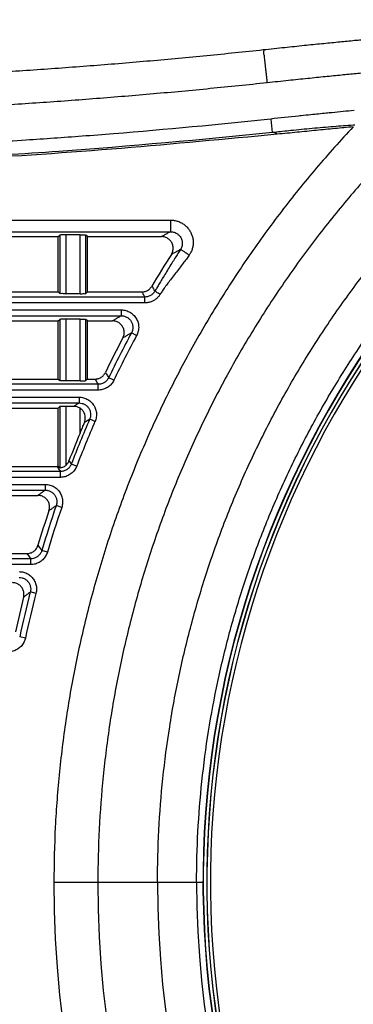
# Model space of a CAD drawing. Extents: x 70 to 1093, y 62 to 805.
# Drawn here: x 349 to 363, y 719 to 761 of the extents above; entities that cross this region are included whole.
import ezdxf

# ---------------------------------------------------------------- set-up
doc = ezdxf.new("R2010")
doc.units = 0
doc.header["$LTSCALE"] = 65.395
doc.layers.add('B35LD-BOTTOMDXF_CONTINU688', color=7, linetype='CONTINUOUS')
doc.layers.add('B35LD-FRONT-DXF_CONTINU686', color=7, linetype='CONTINUOUS')

msp = doc.modelspace()

# ---------------------------------------------------------------- linework, layer by layer
at = {"layer": 'B35LD-BOTTOMDXF_CONTINU688', "color": 7, "linetype": 'CONTINUOUS'}
msp.add_line((359.309, 756.768), (359.372, 756.185), dxfattribs=at)
for points, start_tangent, end_tangent in [([(358.984, 759.75), (359.905, 759.848), (360.741, 759.935), (361.499, 760.012), (362.191, 760.081), (362.824, 760.143), (363.409, 760.199), (363.955, 760.25), (364.472, 760.298)], (5.48313, 0.590455), (5.491558, 0.506105)), ([(332.217, 758.313), (334.655, 758.325), (337.093, 758.361), (339.53, 758.42), (341.967, 758.503), (344.403, 758.61), (346.837, 758.741), (349.27, 758.895), (351.702, 759.074), (354.131, 759.275), (356.559, 759.501), (358.984, 759.75)], (26.818014, 0), (26.663859, 2.87132)), ([(358.984, 759.75), (358.997, 759.66), (359.015, 759.503), (359.027, 759.399), (359.041, 759.279), (359.056, 759.146), (359.072, 759)], (0.75123, 0.080897), (0.083587, -0.750594)), ([(359.072, 759), (359.089, 758.844), (359.107, 758.68), (359.126, 758.51), (359.145, 758.337)], (0.073726, -0.662047), (0.071547, -0.662587)), ([(359.145, 758.337), (360.062, 758.435), (360.894, 758.521), (361.649, 758.598), (362.338, 758.667), (362.969, 758.728), (363.551, 758.784), (364.095, 758.836), (364.609, 758.883)], (5.460216, 0.587988), (5.468604, 0.504041)), ([(332.217, 756.892), (334.67, 756.904), (337.122, 756.939), (339.574, 756.999), (342.025, 757.083), (344.476, 757.191), (346.925, 757.322), (349.373, 757.477), (351.819, 757.657), (354.263, 757.86), (356.705, 758.087), (359.145, 758.337)], (26.97892, 0), (26.823841, 2.888548)), ([(359.305, 756.767), (352.55, 756.131), (351.198, 756.026)], (-8.093956, -0.871605), (-8.118083, -0.610772)), ([(360.612, 756.906), (360.497, 756.894), (359.305, 756.767)], (-1.306951, -0.13586), (-1.306439, -0.140685)), ([(361.03, 756.949), (360.612, 756.906)], (-0.418015, -0.042954), (-0.417964, -0.043448)), ([(361.93, 757.04), (361.688, 757.016), (361.03, 756.949)], (-0.900427, -0.090212), (-0.900194, -0.092502)), ([(362.418, 757.089), (361.93, 757.04)], (-0.488091, -0.048222), (-0.488024, -0.048894)), ([(362.881, 757.134), (362.418, 757.089)], (-0.462222, -0.045056), (-0.462163, -0.04566)), ([(351.198, 756.026), (348.793, 755.857)], (-2.405136, -0.180953), (-2.406739, -0.158015)), ([(348.793, 755.857), (345.781, 755.677), (342.769, 755.533)], (-6.019285, -0.395198), (-6.026996, -0.251583))]:
    msp.add_spline(points, degree=3, dxfattribs=dict(at, start_tangent=start_tangent, end_tangent=end_tangent))
at = {"layer": 'B35LD-FRONT-DXF_CONTINU686', "color": 7, "linetype": 'CONTINUOUS'}
for p, q in [((359.465, 756.195), (359.373, 756.186)), ((359.58, 756.114), (359.465, 756.195)), ((276.409, 752.423), (355, 752.423)), ((355, 752.423), (355, 751.926)), ((276.884, 751.924), (355, 751.924)), ((339.68, 751.713), (350.18, 751.713)), ((350.18, 751.713), (350.246, 751.779)), ((350.18, 749.338), (350.18, 751.713)), ((350.246, 751.779), (350.246, 749.272)), ((350.496, 751.792), (350.496, 749.259)), ((351.114, 751.792), (350.496, 751.792)), ((351.114, 749.259), (351.114, 751.792)), ((351.364, 749.272), (351.364, 751.779)), ((351.43, 751.713), (351.364, 751.779)), ((351.43, 749.338), (351.43, 751.713)), ((351.43, 751.713), (354.614, 751.713)), ((339.68, 749.338), (350.18, 749.338)), ((350.18, 749.338), (350.246, 749.272)), ((351.114, 749.259), (350.496, 749.259)), ((351.43, 749.338), (351.364, 749.272)), ((351.43, 749.338), (353.768, 749.338)), ((276.409, 748.561), (352.882, 748.561)), ((276.647, 748.312), (352.882, 748.312)), ((352.882, 748.561), (352.882, 748.312)), ((339.68, 748.088), (350.18, 748.088)), ((350.18, 748.088), (350.246, 748.154)), ((350.18, 745.588), (350.18, 748.088)), ((350.246, 748.154), (350.246, 745.522)), ((350.496, 748.167), (350.496, 745.509)), ((351.114, 748.167), (350.496, 748.167)), ((351.114, 745.509), (351.114, 748.167)), ((351.364, 745.522), (351.364, 748.154)), ((351.43, 748.088), (351.364, 748.154)), ((351.43, 745.588), (351.43, 748.088)), ((351.43, 748.088), (352.511, 748.088)), ((353.543, 747.459), (353.323, 747.576)), ((351.893, 745.365), (276.647, 745.365)), ((339.68, 745.588), (350.18, 745.588)), ((350.18, 745.588), (350.246, 745.522)), ((351.114, 745.509), (350.496, 745.509)), ((351.43, 745.588), (351.364, 745.522)), ((351.43, 745.588), (351.752, 745.588)), ((351.893, 745.115), (351.893, 745.365)), ((352.568, 745.539), (352.343, 745.648)), ((351.893, 745.115), (276.409, 745.115)), ((276.409, 744.811), (351.069, 744.811)), ((276.647, 744.562), (351.069, 744.562)), ((351.069, 744.811), (351.069, 744.562)), ((339.68, 744.338), (350.18, 744.338)), ((350.18, 744.338), (350.246, 744.404)), ((350.18, 741.842), (350.18, 744.338)), ((350.246, 744.404), (350.246, 741.779)), ((350.496, 744.417), (350.496, 741.879)), ((350.849, 744.417), (350.496, 744.417)), ((351.114, 743.263), (351.114, 744.341)), ((351.756, 743.764), (351.527, 743.864)), ((350.272, 741.615), (276.647, 741.615)), ((339.68, 741.838), (350.118, 741.838)), ((350.272, 741.365), (350.272, 741.615)), ((350.971, 741.845), (350.738, 741.935)), ((350.272, 741.365), (276.409, 741.365)), ((276.409, 741.061), (349.617, 741.061)), ((276.647, 740.812), (349.617, 740.812)), ((349.617, 741.061), (349.617, 740.812)), ((339.68, 740.588), (349.305, 740.588)), ((350.325, 740.07), (350.089, 740.151)), ((349.712, 738.15), (349.473, 738.222)), ((348.994, 737.865), (276.647, 737.865)), ((339.68, 738.088), (348.828, 738.088)), ((348.994, 737.615), (348.994, 737.865)), ((348.994, 737.615), (276.409, 737.615)), ((349.22, 736.375), (348.978, 736.438)), ((348.766, 734.456), (348.522, 734.509)), ((349.991, 723.963), (356.396, 723.963))]:
    msp.add_line(p, q, dxfattribs=at)
msp.add_lwpolyline([(350.118, 741.838), (350.149, 741.839), (350.18, 741.842)], dxfattribs=at)
for radius, start, end in [(41.013, 119.6982, 60.3018), (41, 119.6982, 60.3018), (40.85, 119.7497, 60.2503), (40.844, 119.7497, 60.2503), (40.695, 119.7497, 60.2503), (50.236, 147.5124, 149.337), (50.012, 151.8261, 154.305), (49.763, 151.8261, 154.305), (50.236, 152.2466, 154.1463), (50.012, 156.5524, 158.9403), (49.763, 156.5524, 158.9403), (50.157, 157.3691, 158.8278), (50.236, 161.4676, 163.2469), (50.012, 161.115, 163.4352), (49.763, 161.115, 163.4352), (50.236, 165.8816, 167.6235), (50.012, 165.5563, 167.8273), (49.763, 165.5563, 167.8273), (47.419, 180, 360), (45.531, 180, 360), (42.969, 180, 360), (41.289, 180, 360)]:
    msp.add_arc((397.409, 723.963), radius, start, end, dxfattribs=at)
for points, start_tangent, end_tangent in [([(354.441, 723.963), (354.499, 726.197), (354.673, 728.426), (354.963, 730.642), (355.368, 732.841), (355.887, 735.017), (356.518, 737.162), (357.26, 739.272), (358.111, 741.34), (359.069, 743.362), (360.13, 745.33), (361.292, 747.241), (362.552, 749.088), (363.906, 750.867), (365.351, 752.573), (366.882, 754.202), (368.495, 755.748), (370.187, 757.209), (371.953, 758.579), (373.788, 759.857), (375.688, 761.037)], (0.000045, 44.717196), (38.582541, 22.605645)), ([(356.121, 723.963), (356.178, 726.132), (356.349, 728.296), (356.633, 730.45), (357.031, 732.586), (357.54, 734.698), (358.161, 736.781), (358.889, 738.828), (359.725, 740.835), (360.665, 742.794), (361.707, 744.702), (362.847, 746.551), (364.083, 748.338), (365.411, 750.057), (366.828, 751.704), (368.329, 753.274), (369.911, 754.762), (371.569, 756.167), (373.299, 757.481), (375.095, 758.703), (376.912, 759.805)], (0.000047, 43.40191), (37.676083, 21.54696)), ([(362.85, 756.432), (361.262, 754.654), (359.765, 752.798), (358.363, 750.869), (357.06, 748.872), (355.858, 746.812), (354.762, 744.694), (353.774, 742.524), (352.896, 740.307), (352.131, 738.049), (351.48, 735.755), (350.945, 733.431), (350.528, 731.081), (350.229, 728.714), (350.05, 726.339), (349.991, 723.963)], (-24.485767, -26.062517), (-0.000053, -35.760419)), ([(365.779, 756.714), (364.176, 755.086), (362.656, 753.379), (361.225, 751.599), (359.884, 749.749), (358.638, 747.834), (357.489, 745.859), (356.441, 743.829), (355.496, 741.749), (354.656, 739.624), (353.925, 737.46), (353.302, 735.262), (352.791, 733.035), (352.392, 730.783), (352.106, 728.516), (351.935, 726.24), (351.878, 723.963)], (-26.289241, -25.390002), (-0.000032, -36.548275)), ([(362.845, 756.503), (362.007, 756.438), (361.084, 756.357), (360.168, 756.267)], (-2.679613, -0.195998), (-2.672816, -0.273457)), ([(362.451, 756.393), (362.054, 756.354), (361.657, 756.315), (361.257, 756.277), (360.852, 756.237), (360.439, 756.197)], (-2.011605, -0.195914), (-2.011683, -0.195108)), ([(362.85, 756.432), (362.451, 756.393)], (-0.399573, -0.038869), (-0.399568, -0.038915)), ([(362.923, 756.509), (362.845, 756.503)], (-0.078113, -0.005645), (-0.078109, -0.005713)), ([(359.373, 756.186), (350.202, 755.375), (345.57, 755.089), (341.301, 754.91), (332.217, 754.771)], (-27.062666, -2.783246), (-27.20541, -0.000093)), ([(359.58, 756.114), (352.889, 755.507), (346.034, 755.041), (332.217, 754.734)], (-26.311154, -2.535961), (-27.351647, 0)), ([(360.168, 756.267), (359.816, 756.231), (359.465, 756.195)], (-0.703444, -0.07197), (-0.703389, -0.072502)), ([(360.439, 756.197), (360.016, 756.156), (359.58, 756.114)], (-0.859403, -0.083351), (-0.859452, -0.082837)), ([(355, 752.423), (355.081, 752.42), (355.161, 752.41), (355.24, 752.394), (355.317, 752.371), (355.392, 752.342), (355.464, 752.307), (355.533, 752.266), (355.599, 752.219), (355.66, 752.168), (355.717, 752.112), (355.769, 752.051), (355.815, 751.986), (355.856, 751.918), (355.891, 751.847), (355.92, 751.773), (355.943, 751.698), (355.96, 751.62), (355.97, 751.542), (355.974, 751.463), (355.971, 751.385), (355.961, 751.307), (355.945, 751.23), (355.923, 751.155), (355.895, 751.082), (355.861, 751.012), (355.799, 750.913)], (2.103698, -0.000001), (-1.220658, -1.713341)), ([(350.496, 751.792), (350.403, 751.791), (350.324, 751.788), (350.246, 751.779)], (-0.250206, 0), (-0.176923, -0.176923)), ([(351.114, 751.792), (351.207, 751.791), (351.286, 751.788), (351.364, 751.779)], (0.250206, 0), (0.176923, -0.176923)), ([(355, 751.924), (354.871, 751.854), (354.742, 751.783), (354.614, 751.713)], (-0.386648, -0.210262), (-0.385843, -0.211735)), ([(355.035, 750.946), (355.071, 751.013), (355.097, 751.085), (355.111, 751.16), (355.113, 751.236), (355.104, 751.312), (355.084, 751.385), (355.052, 751.454), (355.011, 751.518), (354.96, 751.575), (354.9, 751.623), (354.835, 751.662), (354.764, 751.69), (354.69, 751.707), (354.614, 751.713)], (0.573255, 0.900261), (-1.067282, 0)), ([(355, 751.924), (355.081, 751.918), (355.16, 751.899), (355.235, 751.868), (355.304, 751.826), (355.364, 751.773), (355.416, 751.711), (355.456, 751.641), (355.485, 751.566), (355.501, 751.487), (355.504, 751.406), (355.494, 751.325), (355.471, 751.247), (355.424, 751.156)], (1.073168, 0.005313), (-0.58348, -0.900705)), ([(355.424, 751.156), (355.314, 750.983), (355.19, 750.789), (355.052, 750.568), (354.902, 750.325), (354.755, 750.083), (354.625, 749.867), (354.512, 749.678), (354.413, 749.51), (354.325, 749.361)], (-1.140055, -1.769128), (-1.065804, -1.814828)), ([(355.799, 750.913), (355.68, 750.748), (355.542, 750.566), (355.383, 750.36), (355.208, 750.135), (355.036, 749.912), (354.885, 749.71), (354.756, 749.532), (354.646, 749.371), (354.552, 749.227)], (-1.217035, -1.708261), (-1.121849, -1.772227)), ([(355.424, 751.156), (355.294, 751.086), (355.164, 751.016), (355.035, 750.946)], (-0.389356, -0.209607), (-0.388545, -0.211108)), ([(355.799, 750.913), (355.738, 750.956), (355.678, 750.998), (355.621, 751.037), (355.523, 751.101), (355.424, 751.156)], (-0.364383, 0.259602), (-0.443747, -0.057063)), ([(353.768, 749.338), (353.842, 749.344), (353.913, 749.36), (353.982, 749.386), (354.047, 749.423), (354.105, 749.469), (354.155, 749.522), (354.198, 749.583)], (0.51664, 0), (0.26348, 0.444404)), ([(354.198, 749.583), (354.24, 749.509), (354.283, 749.435), (354.325, 749.361)], (0.127562, -0.221733), (0.127846, -0.22157)), ([(350.496, 749.259), (350.403, 749.26), (350.324, 749.263), (350.246, 749.272)], (-0.250206, 0), (-0.176923, 0.176923)), ([(351.114, 749.259), (351.207, 749.26), (351.286, 749.263), (351.364, 749.272)], (0.250206, 0), (0.176923, 0.176923)), ([(353.768, 749.338), (353.81, 749.264), (353.853, 749.189), (353.896, 749.115)], (0.127319, -0.223499), (0.1276, -0.223338)), ([(354.325, 749.361), (354.287, 749.305), (354.242, 749.255), (354.191, 749.212), (354.134, 749.175), (354.073, 749.147), (354.008, 749.127), (353.896, 749.115)], (-0.261566, -0.447132), (-0.518019, 0.000405)), ([(354.552, 749.227), (354.513, 749.171), (354.469, 749.119), (354.421, 749.07), (354.369, 749.026), (354.314, 748.987), (354.255, 748.953), (354.193, 748.924), (354.13, 748.901), (354.064, 748.884), (353.997, 748.872), (353.896, 748.865)], (-0.41849, -0.661102), (-0.782426, 0)), ([(354.552, 749.227), (354.469, 749.279), (354.397, 749.322), (354.325, 749.361)], (-0.222727, 0.14099), (-0.263582, -0.003123)), ([(353.896, 749.115), (353.514, 749.115), (353.103, 749.115), (352.659, 749.115), (352.179, 749.115), (351.66, 749.115), (351.101, 749.115), (350.498, 749.115), (349.848, 749.115), (349.147, 749.115), (348.392, 749.115), (347.579, 749.115), (346.703, 749.115), (345.76, 749.115), (344.744, 749.115), (343.649, 749.115), (342.47, 749.115), (341.201, 749.115), (339.833, 749.115), (338.36, 749.115), (336.774, 749.115), (335.065, 749.115), (333.225, 749.115), (331.243, 749.115), (329.108, 749.115), (326.809, 749.115), (324.333, 749.115), (321.665, 749.115), (318.793, 749.115), (315.699, 749.115), (312.366, 749.115), (308.777, 749.115), (304.911, 749.115), (300.746, 749.115), (296.261, 749.115), (291.43, 749.115)], (-62.465433, -0.011282), (-62.465434, 0)), ([(353.896, 748.865), (353.514, 748.865), (353.103, 748.865), (352.659, 748.865), (352.179, 748.865), (351.66, 748.865), (351.101, 748.865), (350.498, 748.865), (349.848, 748.865), (349.147, 748.865), (348.392, 748.865), (347.579, 748.865), (346.703, 748.865), (345.76, 748.865), (344.744, 748.865), (343.649, 748.865), (342.47, 748.865), (341.201, 748.865), (339.833, 748.865), (338.36, 748.865), (336.774, 748.865), (335.065, 748.865), (333.225, 748.865), (331.243, 748.865), (329.108, 748.865), (326.809, 748.865), (324.333, 748.865), (321.665, 748.865), (318.793, 748.865), (315.699, 748.865), (312.366, 748.865), (308.777, 748.865), (304.911, 748.865), (300.746, 748.865), (296.261, 748.865), (291.43, 748.865)], (-62.465063, 0.215294), (-62.465434, 0)), ([(353.896, 748.865), (353.896, 748.958), (353.896, 749.037), (353.896, 749.115)], (0.000881, 0.249658), (-0.017277, 0.249061)), ([(352.882, 748.312), (352.758, 748.237), (352.634, 748.163), (352.511, 748.088)], (-0.371981, -0.222741), (-0.371162, -0.224105)), ([(352.882, 748.561), (352.984, 748.554), (353.085, 748.533), (353.183, 748.499), (353.275, 748.451), (353.359, 748.391), (353.433, 748.321), (353.498, 748.241), (353.55, 748.153), (353.591, 748.058), (353.618, 747.959), (353.631, 747.858), (353.63, 747.754), (353.614, 747.651), (353.585, 747.552), (353.543, 747.459)], (1.544537, 0.000069), (-0.729254, -1.361537)), ([(352.882, 748.312), (352.95, 748.307), (353.018, 748.293), (353.083, 748.27), (353.145, 748.238), (353.201, 748.199), (353.251, 748.152), (353.294, 748.099), (353.329, 748.04), (353.356, 747.977), (353.373, 747.911), (353.382, 747.843), (353.381, 747.774), (353.371, 747.705), (353.351, 747.639), (353.323, 747.576)], (1.031198, 0.002345), (-0.488935, -0.90792)), ([(350.496, 748.167), (350.403, 748.166), (350.324, 748.163), (350.246, 748.154)], (-0.250206, 0), (-0.176923, -0.176923)), ([(351.114, 748.167), (351.207, 748.166), (351.286, 748.163), (351.364, 748.154)], (0.250206, 0), (0.176923, -0.176923)), ([(352.953, 747.356), (352.984, 747.429), (353.003, 747.505), (353.01, 747.584), (353.005, 747.662), (352.987, 747.74), (352.958, 747.813), (352.917, 747.88), (352.866, 747.94), (352.806, 747.992), (352.739, 748.033), (352.666, 748.063), (352.59, 748.082), (352.511, 748.088)], (0.477658, 0.907749), (-1.025751, 0)), ([(353.323, 747.576), (353.199, 747.503), (353.076, 747.43), (352.953, 747.356)], (-0.370249, -0.219502), (-0.36944, -0.22086)), ([(351.752, 745.588), (351.822, 745.593), (351.89, 745.607), (351.956, 745.631), (352.018, 745.664), (352.074, 745.706), (352.124, 745.754), (352.167, 745.809), (352.202, 745.87)], (0.558572, 0), (0.243579, 0.502665)), ([(352.202, 745.87), (352.249, 745.796), (352.296, 745.722), (352.343, 745.648)], (0.140664, -0.222272), (0.140978, -0.222073)), ([(350.496, 745.509), (350.403, 745.51), (350.324, 745.513), (350.246, 745.522)], (-0.250206, 0), (-0.176923, 0.176923)), ([(351.114, 745.509), (351.207, 745.51), (351.286, 745.513), (351.364, 745.522)], (0.250206, 0), (0.176923, 0.176923)), ([(351.752, 745.588), (351.799, 745.514), (351.846, 745.439), (351.893, 745.365)], (0.140068, -0.223521), (0.140378, -0.223327)), ([(352.343, 745.648), (352.275, 745.543), (352.184, 745.458), (352.075, 745.399), (351.893, 745.365)], (-0.2417, -0.503432), (-0.558446, 0.000486)), ([(352.568, 745.539), (352.522, 745.458), (352.466, 745.383), (352.402, 745.315), (352.33, 745.256), (352.251, 745.206), (352.166, 745.167), (352.077, 745.138), (351.985, 745.121), (351.893, 745.115)], (-0.364242, -0.757), (-0.840072, 0.000035)), ([(351.069, 744.562), (350.959, 744.489), (350.849, 744.417)], (-0.22029, -0.144572), (-0.219975, -0.145051)), ([(351.069, 744.811), (351.166, 744.805), (351.264, 744.786), (351.358, 744.753), (351.447, 744.709), (351.529, 744.654), (351.602, 744.589), (351.667, 744.514), (351.721, 744.432), (351.764, 744.343), (351.795, 744.249), (351.813, 744.152), (351.818, 744.053), (351.81, 743.954), (351.789, 743.857), (351.756, 743.764)], (1.482626, 0.000061), (-0.589946, -1.3602)), ([(351.069, 744.562), (351.199, 744.545), (351.262, 744.523), (351.321, 744.494), (351.425, 744.414), (351.504, 744.309), (351.553, 744.187), (351.569, 744.057), (351.563, 743.99), (351.527, 743.864)], (0.987882, 0.002053), (-0.39496, -0.905496)), ([(350.496, 744.417), (350.403, 744.416), (350.324, 744.413), (350.246, 744.404)], (-0.250206, 0), (-0.176923, -0.176923)), ([(351.114, 744.341), (351.053, 744.373), (350.987, 744.397), (350.919, 744.412), (350.849, 744.417)], (-0.237083, 0.148335), (-0.279664, 0)), ([(351.301, 743.716), (351.322, 743.782), (351.337, 743.9), (351.329, 744.011), (351.292, 744.133), (351.258, 744.196), (351.215, 744.254), (351.114, 744.341)], (0.262664, 0.652394), (-0.596206, 0.373026)), ([(351.114, 743.263), (351.15, 743.35), (351.183, 743.43), (351.214, 743.503), (351.24, 743.567), (351.301, 743.716)], (0.188594, 0.45238), (0.18305, 0.454652)), ([(351.527, 743.864), (351.451, 743.814), (351.376, 743.765), (351.301, 743.716)], (-0.226062, -0.146888), (-0.225732, -0.147396)), ([(350.496, 741.879), (350.579, 741.969), (350.638, 742.078)], (0.188183, 0.160174), (0.089253, 0.23044)), ([(350.638, 742.078), (350.688, 742.007), (350.738, 741.935)], (0.099589, -0.143943), (0.099733, -0.143843)), ([(350.118, 741.838), (350.169, 741.764), (350.22, 741.689), (350.272, 741.615)], (0.152967, -0.22354), (0.153305, -0.223309)), ([(350.18, 741.842), (350.246, 741.779)], (0.065973, -0.063386), (0.06642, -0.062918)), ([(350.246, 741.779), (350.313, 741.785), (350.378, 741.806), (350.496, 741.879)], (0.198822, -0.18834), (0.20855, 0.177509)), ([(350.738, 741.935), (350.71, 741.874), (350.674, 741.818), (350.63, 741.766), (350.581, 741.722), (350.526, 741.684), (350.466, 741.654), (350.403, 741.632), (350.338, 741.619), (350.272, 741.615)], (-0.215253, -0.56058), (-0.600486, 0.000571)), ([(350.971, 741.845), (350.929, 741.754), (350.875, 741.67), (350.81, 741.593), (350.735, 741.526), (350.653, 741.469), (350.564, 741.424), (350.469, 741.391), (350.371, 741.372), (350.272, 741.365)], (-0.3236, -0.840398), (-0.900548, 0.000042)), ([(349.617, 740.812), (349.513, 740.737), (349.409, 740.663), (349.305, 740.588)], (-0.311894, -0.222944), (-0.311206, -0.223903)), ([(349.617, 741.061), (349.717, 741.054), (349.817, 741.034), (349.914, 741), (350.004, 740.954), (350.087, 740.895), (350.162, 740.827), (350.226, 740.748), (350.28, 740.662), (350.321, 740.569), (350.349, 740.472), (350.364, 740.371), (350.365, 740.269), (350.352, 740.168), (350.325, 740.07)], (1.422779, 0.000063), (-0.46051, -1.346191)), ([(349.617, 740.812), (349.684, 740.807), (349.751, 740.794), (349.815, 740.771), (349.876, 740.74), (349.931, 740.701), (349.981, 740.656), (350.024, 740.603), (350.059, 740.546), (350.087, 740.484), (350.105, 740.419), (350.115, 740.352), (350.116, 740.284), (350.107, 740.216), (350.089, 740.151)], (0.949466, 0.001816), (-0.30902, -0.897773)), ([(349.779, 739.93), (349.798, 740.006), (349.805, 740.085), (349.799, 740.163), (349.781, 740.24), (349.752, 740.313), (349.711, 740.381), (349.66, 740.441), (349.6, 740.492), (349.533, 740.533), (349.46, 740.564), (349.384, 740.582), (349.305, 740.588)], (0.300418, 0.896172), (-0.945186, 0)), ([(350.089, 740.151), (349.985, 740.077), (349.882, 740.004), (349.779, 739.93)], (-0.310897, -0.220028), (-0.310216, -0.220987)), ([(348.828, 738.088), (348.907, 738.094), (348.984, 738.113), (349.058, 738.144), (349.126, 738.187), (349.186, 738.239), (349.237, 738.301), (349.277, 738.369), (349.306, 738.443)], (0.637673, 0), (0.183808, 0.610607)), ([(349.473, 738.222), (349.421, 738.105), (349.341, 738.005), (349.239, 737.929), (349.12, 737.881), (348.994, 737.865)], (-0.181384, -0.612087), (-0.638397, 0.000658)), ([(349.712, 738.15), (349.679, 738.061), (349.634, 737.975), (349.579, 737.896), (349.514, 737.825), (349.442, 737.763), (349.361, 737.711), (349.275, 737.67), (349.183, 737.639), (349.089, 737.621), (348.994, 737.615)], (-0.273509, -0.919516), (-0.959332, 0.000041)), ([(349.306, 738.443), (349.361, 738.37), (349.417, 738.296), (349.473, 738.222)], (0.166637, -0.221985), (0.167007, -0.221707)), ([(348.828, 738.088), (348.883, 738.014), (348.939, 737.939), (348.994, 737.865)], (0.166173, -0.223561), (0.16654, -0.223287)), ([(348.494, 737.311), (348.591, 737.305), (348.687, 737.286), (348.78, 737.255), (348.867, 737.212), (348.948, 737.158), (349.022, 737.094), (349.086, 737.022), (349.141, 736.941), (349.184, 736.854), (349.216, 736.762), (349.236, 736.667), (349.243, 736.569), (349.238, 736.471), (349.22, 736.375)], (1.364717, 0.000056), (-0.340395, -1.321583)), ([(348.494, 737.062), (348.623, 737.045), (348.743, 736.996), (348.847, 736.917), (348.926, 736.815), (348.976, 736.696), (348.994, 736.567), (348.978, 736.438)], (0.908638, 0.001605), (-0.228184, -0.879521)), ([(348.691, 736.217), (348.704, 736.291), (348.705, 736.367), (348.696, 736.442), (348.675, 736.514), (348.643, 736.583), (348.601, 736.646), (348.55, 736.702), (348.491, 736.75), (348.426, 736.788), (348.356, 736.815), (348.282, 736.832), (348.207, 736.838)], (0.22118, 0.879357), (-0.906747, 0)), ([(348.978, 736.438), (348.882, 736.364), (348.786, 736.29), (348.691, 736.217)], (-0.287027, -0.220261), (-0.286398, -0.221079)), ([(348.766, 734.456), (348.738, 734.359), (348.696, 734.265), (348.643, 734.178), (348.578, 734.1), (348.504, 734.031), (348.421, 733.973), (348.33, 733.926), (348.233, 733.892), (348.134, 733.872), (348.033, 733.865)], (-0.214365, -0.99378), (-1.016637, 0.000047))]:
    msp.add_spline(points, degree=3, dxfattribs=dict(at, start_tangent=start_tangent, end_tangent=end_tangent))

doc.saveas('drawing.dxf')
